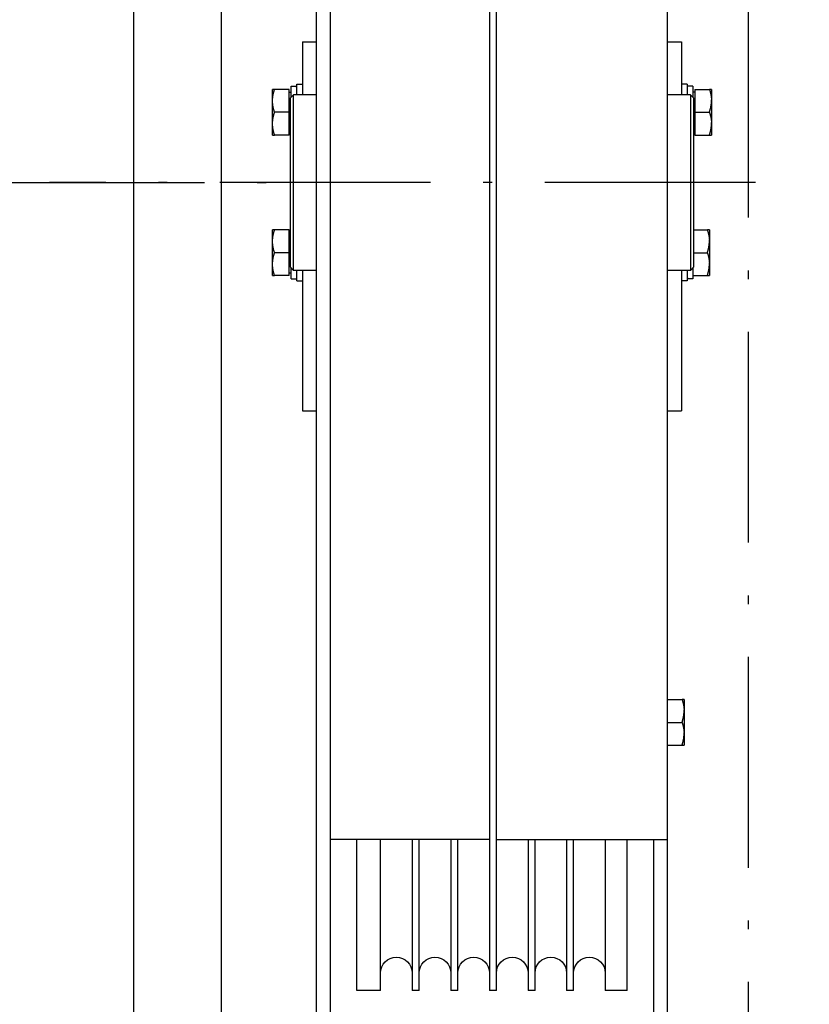
# Model space of a CAD drawing. Units: inches. Extents: x 70349 to 119255, y 9577 to 78857.
# Drawn here: x 75354 to 75579, y 38182 to 38462 of the extents above; entities that cross this region are included whole.
import ezdxf

# ---------------------------------------------------------------- set-up
doc = ezdxf.new("R2010")
doc.units = ezdxf.units.IN
doc.header["$MEASUREMENT"] = 0
doc.linetypes.add('ACAD_ISO10W100', pattern=[18.5, 12, -3, 0.5, -3])
for name, color, linetype in [('ARCATA', 4, 'Continuous'), ('ASSI', 3, 'ACAD_ISO10W100'), ('CABINA', 7, 'Continuous')]:
    doc.layers.add(name, color=color, linetype=linetype)
doc.layers.add('QUOTE', color=1, linetype='Continuous', lineweight=15)
doc.styles.add('GMV', font='verdana.TTF')
doc.dimstyles.new('GMV$0', dxfattribs={"dimtxt": 40, "dimasz": 30, "dimexe": 20, "dimexo": 30, "dimgap": 10, "dimtad": 1, "dimdec": 0, "dimdsep": 46, "dimtxsty": 'GMV', "dimcen": 0, "dimclrt": 7, "dimadec": 8, "dimazin": 2, "dimtfac": 1, "dimtdec": 0, "dimtmove": 0, "dimatfit": 3, "dimfxl": 1, "dimtvp": 1, "dimtolj": 1, "dimarcsym": 0})

# ---------------------------------------------------------------- blocks, each defined once
blk = doc.blocks.new('*D3615')
at = {"layer": 'Defpoints', "color": 0}
for p in [(75561.76, 38965.64), (76141.76, 38965.64), (75561.76, 37865.64)]:
    blk.add_point(p, dxfattribs=at)
at = {"layer": 'QUOTE', "color": 0, "lineweight": -2}
for p, q in [((75591.76, 38965.64), (76161.76, 38965.64)), ((76141.76, 37895.64), (76141.76, 38935.64)), ((75591.76, 37865.64), (76161.76, 37865.64))]:
    blk.add_line(p, q, dxfattribs=at)
at = {"layer": 'QUOTE', "color": 0}
for points in [[(76146.76, 38935.64), (76136.76, 38935.64), (76141.76, 38965.64)], [(76136.76, 37895.64), (76146.76, 37895.64), (76141.76, 37865.64)]]:
    blk.add_solid(points, dxfattribs=at)
at = {"layer": 'QUOTE', "color": 7, "insert": (76110.92, 38415.64), "char_height": 40, "attachment_point": 5, "rotation": 90, "style": 'GMV'}
blk.add_mtext('\\A1;1100', dxfattribs=at)
blk = doc.blocks.new('Arcata MRL2 1006')
at = {"layer": 'ARCATA'}
for p, q in [((0, -611), (0, 611)), ((-31, -428.24), (-31, 428.24)), ((-27, -422.04), (-27, 422.04)), ((-127, -290), (-127, 294)), ((-78.25, -230), (-78.25, 230)), ((-76.25, 230), (-76.25, -230)), ((-131, 40), (-131, 25)), ((-127, 40), (-131, 40)), ((-23, 40), (-27, 40)), ((-23, 40), (-23, 25)), ((-139.5, 26.5), (-139.5, 13.5)), ((-134.8, 26.5), (-138.92, 26.5)), ((-134.8, 26.5), (-134.8, 13.5)), ((-134.8, 25.7), (-134.2, 25.7)), ((-134.2, 27.45), (-134.2, 24.3)), ((-134.2, 27.45), (-132.6, 27.45)), ((-132.6, 28), (-132.6, 25)), ((-132.6, 28), (-131, 28)), ((-21.4, 28), (-23, 28)), ((-21.4, 25), (-21.4, 28)), ((-20.35, 27.45), (-21.4, 27.45)), ((-19.8, 24.3), (-19.8, 27.44)), ((-19.2, 25.7), (-19.8, 25.7)), ((-19.2, 13.5), (-19.2, 26.5)), ((-19.2, 26.5), (-15.08, 26.5)), ((-14.5, 13.5), (-14.5, 26.5)), ((-134.5, 24), (-133.5, 25)), ((-134.5, -24), (-134.5, 24)), ((-133.5, 25), (-133.5, -25)), ((-133.5, 25), (-127, 25)), ((-27, 25), (-20.5, 25)), ((-20.5, -25), (-20.5, 25)), ((-19.5, 24), (-20.5, 25)), ((-19.5, 24), (-19.5, -24)), ((-14.5, 23.05), (-14.5, 23.45)), ((-134.8, 20), (-138.92, 20)), ((-19.2, 20), (-15.08, 20)), ((-14.5, 16.55), (-14.5, 16.95)), ((-134.8, 14.3), (-134.5, 14.3)), ((-19.2, 14.3), (-19.5, 14.3)), ((-134.8, 13.5), (-138.92, 13.5)), ((-19.2, 13.5), (-15.08, 13.5)), ((-138.9, -13.5), (-138.9, -26.5)), ((-134.5, -13.5), (-138.32, -13.5)), ((-19.2, -26.5), (-19.2, -13.5)), ((-19.2, -13.5), (-15.08, -13.5)), ((-14.5, -26.5), (-14.5, -13.5)), ((-19.2, -14.3), (-19.5, -14.3)), ((-14.5, -16.95), (-14.5, -16.55)), ((-134.5, -20), (-138.32, -20)), ((-19.2, -20), (-15.08, -20)), ((-134.5, -24), (-133.5, -25)), ((-134.2, -24.3), (-134.2, -27.44)), ((-133.5, -25), (-127, -25)), ((-132.6, -25), (-132.6, -28)), ((-131, -25), (-131, -65)), ((-27, -25), (-20.5, -25)), ((-23, -25), (-23, -65)), ((-21.4, -28), (-21.4, -25)), ((-19.5, -24), (-20.5, -25)), ((-19.8, -27.45), (-19.8, -24.3)), ((-14.5, -23.45), (-14.5, -23.05)), ((-134.2, -26.5), (-138.32, -26.5)), ((-133.65, -27.45), (-132.6, -27.45)), ((-132.6, -28), (-131, -28)), ((-21.4, -28), (-23, -28)), ((-19.8, -27.45), (-21.4, -27.45)), ((-19.2, -25.7), (-19.8, -25.7)), ((-19.2, -26.5), (-15.08, -26.5)), ((-127, -65), (-131, -65)), ((-23, -65), (-27, -65)), ((-131.7, -147.15), (-131.7, -160.15)), ((-127, -147.15), (-131.12, -147.15)), ((-127, -153.65), (-131.12, -153.65)), ((-127, -160.15), (-131.12, -160.15)), ((-78.25, -187), (-127, -187)), ((-123, -187), (-123, -290)), ((-115.5, -230), (-115.5, -187)), ((-109.25, -187), (-109.25, -230)), ((-100.25, -230), (-100.25, -187)), ((-98.25, -187), (-98.25, -230)), ((-89.25, -230), (-89.25, -187)), ((-87.25, -187), (-87.25, -230)), ((-76.25, -187), (-31, -187)), ((-67.25, -230), (-67.25, -187)), ((-65.25, -187), (-65.25, -230)), ((-56.25, -230), (-56.25, -187)), ((-54.25, -187), (-54.25, -230)), ((-45.25, -230), (-45.25, -187)), ((-38.5, -230), (-38.5, -187)), ((-115.5, -230), (-109.25, -230)), ((-100.25, -230), (-98.25, -230)), ((-89.25, -230), (-87.25, -230)), ((-78.25, -230), (-76.25, -230)), ((-67.25, -230), (-65.25, -230)), ((-56.25, -230), (-54.25, -230)), ((-45.25, -230), (-38.5, -230))]:
    blk.add_line(p, q, dxfattribs=at)
for points in [[(-139.5, 26.5, 0), (-138.92, 26.5, 0)], [(-138.92, 26.5, 0), (-138.93, 26.46, 0), (-138.95, 26.43, 0), (-138.96, 26.39, 0), (-138.98, 26.31, 0), (-139, 26.28, 0), (-139.01, 26.24, 0), (-139.02, 26.2, 0), (-139.03, 26.16, 0), (-139.04, 26.13, 0), (-139.05, 26.09, 0), (-139.06, 26.05, 0), (-139.07, 26.02, 0), (-139.08, 25.98, 0), (-139.09, 25.95, 0), (-139.11, 25.91, 0), (-139.12, 25.87, 0), (-139.13, 25.84, 0), (-139.14, 25.8, 0), (-139.15, 25.77, 0), (-139.15, 25.73, 0), (-139.16, 25.69, 0), (-139.17, 25.66, 0), (-139.18, 25.62, 0), (-139.19, 25.59, 0), (-139.2, 25.55, 0), (-139.21, 25.52, 0), (-139.22, 25.48, 0), (-139.23, 25.45, 0), (-139.24, 25.41, 0), (-139.24, 25.38, 0), (-139.25, 25.34, 0), (-139.26, 25.31, 0), (-139.27, 25.28, 0), (-139.28, 25.24, 0), (-139.28, 25.21, 0), (-139.29, 25.17, 0), (-139.3, 25.14, 0), (-139.3, 25.1, 0), (-139.31, 25.07, 0), (-139.32, 25.04, 0), (-139.33, 25, 0), (-139.33, 24.97, 0), (-139.34, 24.93, 0), (-139.34, 24.9, 0), (-139.35, 24.87, 0), (-139.36, 24.83, 0), (-139.36, 24.8, 0), (-139.37, 24.77, 0), (-139.37, 24.73, 0), (-139.38, 24.7, 0), (-139.39, 24.67, 0), (-139.39, 24.63, 0), (-139.4, 24.6, 0), (-139.4, 24.57, 0), (-139.41, 24.53, 0), (-139.41, 24.5, 0), (-139.42, 24.47, 0), (-139.42, 24.43, 0), (-139.43, 24.4, 0), (-139.43, 24.33, 0), (-139.44, 24.3, 0), (-139.44, 24.27, 0), (-139.45, 24.24, 0), (-139.45, 24.17, 0), (-139.46, 24.14, 0), (-139.46, 24.07, 0), (-139.47, 24.04, 0), (-139.47, 23.94, 0), (-139.48, 23.91, 0), (-139.48, 23.81, 0), (-139.49, 23.78, 0), (-139.49, 23.61, 0), (-139.5, 23.58, 0)], [(-19.81, 27.44, 0), (-19.83, 27.45, 0), (-20.89, 27.45, 0), (-20.9, 27.44, 0), (-21.2, 27.44, 0), (-21.22, 27.43, 0), (-21.4, 27.43, 0)], [(-19.8, 27.44, 0), (-20.1, 27.44, 0), (-20.12, 27.43, 0), (-20.33, 27.43, 0), (-20.34, 27.42, 0), (-20.52, 27.42, 0), (-20.53, 27.41, 0), (-20.68, 27.41, 0), (-20.69, 27.4, 0), (-20.83, 27.4, 0), (-20.84, 27.39, 0), (-20.97, 27.39, 0), (-20.98, 27.38, 0), (-21.09, 27.38, 0), (-21.1, 27.37, 0), (-21.2, 27.37, 0), (-21.22, 27.36, 0), (-21.32, 27.36, 0), (-21.33, 27.35, 0), (-21.4, 27.35, 0)], [(-14.5, 23.45, 0), (-14.51, 23.48, 0), (-14.51, 23.71, 0), (-14.52, 23.74, 0), (-14.52, 23.84, 0), (-14.53, 23.87, 0), (-14.53, 23.97, 0), (-14.54, 24.01, 0), (-14.54, 24.07, 0), (-14.55, 24.1, 0), (-14.55, 24.17, 0), (-14.56, 24.2, 0), (-14.56, 24.27, 0), (-14.57, 24.3, 0), (-14.57, 24.33, 0), (-14.58, 24.37, 0), (-14.58, 24.43, 0), (-14.59, 24.47, 0), (-14.59, 24.5, 0), (-14.6, 24.53, 0), (-14.6, 24.57, 0), (-14.61, 24.6, 0), (-14.61, 24.63, 0), (-14.62, 24.67, 0), (-14.62, 24.7, 0), (-14.63, 24.73, 0), (-14.64, 24.77, 0), (-14.64, 24.8, 0), (-14.65, 24.83, 0), (-14.65, 24.87, 0), (-14.66, 24.9, 0), (-14.67, 24.93, 0), (-14.67, 24.97, 0), (-14.68, 25, 0), (-14.69, 25.04, 0), (-14.69, 25.07, 0), (-14.7, 25.1, 0), (-14.71, 25.14, 0), (-14.71, 25.17, 0), (-14.72, 25.21, 0), (-14.73, 25.24, 0), (-14.74, 25.28, 0), (-14.75, 25.31, 0), (-14.75, 25.34, 0), (-14.76, 25.38, 0), (-14.77, 25.41, 0), (-14.78, 25.45, 0), (-14.79, 25.48, 0), (-14.8, 25.52, 0), (-14.8, 25.55, 0), (-14.81, 25.59, 0), (-14.82, 25.62, 0), (-14.83, 25.66, 0), (-14.84, 25.69, 0), (-14.85, 25.73, 0), (-14.86, 25.77, 0), (-14.87, 25.8, 0), (-14.88, 25.84, 0), (-14.89, 25.87, 0), (-14.9, 25.91, 0), (-14.91, 25.95, 0), (-14.92, 25.98, 0), (-14.93, 26.02, 0), (-14.94, 26.05, 0), (-14.95, 26.09, 0), (-14.96, 26.13, 0), (-14.98, 26.16, 0), (-14.99, 26.2, 0), (-15, 26.24, 0), (-15.01, 26.28, 0), (-15.02, 26.31, 0), (-15.03, 26.35, 0), (-15.05, 26.39, 0), (-15.06, 26.43, 0), (-15.07, 26.46, 0), (-15.08, 26.5, 0)], [(-15.08, 26.5, 0), (-14.5, 26.5, 0)], [(-138.93, 20.04, 0), (-138.95, 20.08, 0), (-138.96, 20.11, 0), (-138.98, 20.19, 0), (-139, 20.23, 0), (-139.01, 20.26, 0), (-139.02, 20.3, 0), (-139.03, 20.34, 0), (-139.04, 20.38, 0), (-139.05, 20.41, 0), (-139.06, 20.45, 0), (-139.07, 20.49, 0), (-139.08, 20.52, 0), (-139.09, 20.56, 0), (-139.11, 20.59, 0), (-139.12, 20.63, 0), (-139.13, 20.67, 0), (-139.14, 20.7, 0), (-139.15, 20.74, 0), (-139.15, 20.77, 0), (-139.16, 20.81, 0), (-139.17, 20.84, 0), (-139.18, 20.88, 0), (-139.19, 20.91, 0), (-139.2, 20.95, 0), (-139.21, 20.98, 0), (-139.22, 21.02, 0), (-139.23, 21.05, 0), (-139.24, 21.09, 0), (-139.24, 21.12, 0), (-139.25, 21.16, 0), (-139.26, 21.19, 0), (-139.27, 21.23, 0), (-139.28, 21.26, 0), (-139.28, 21.3, 0), (-139.3, 21.36, 0), (-139.3, 21.4, 0), (-139.31, 21.43, 0), (-139.32, 21.47, 0), (-139.33, 21.5, 0), (-139.33, 21.53, 0), (-139.34, 21.57, 0), (-139.34, 21.6, 0), (-139.35, 21.64, 0), (-139.36, 21.67, 0), (-139.36, 21.7, 0), (-139.37, 21.74, 0), (-139.37, 21.77, 0), (-139.38, 21.8, 0), (-139.39, 21.84, 0), (-139.39, 21.87, 0), (-139.4, 21.9, 0), (-139.4, 21.94, 0), (-139.41, 21.97, 0), (-139.41, 22, 0), (-139.42, 22.04, 0), (-139.42, 22.07, 0), (-139.43, 22.1, 0), (-139.43, 22.17, 0), (-139.44, 22.2, 0), (-139.44, 22.23, 0), (-139.45, 22.27, 0), (-139.45, 22.33, 0), (-139.46, 22.37, 0), (-139.46, 22.43, 0), (-139.47, 22.46, 0), (-139.47, 22.56, 0), (-139.48, 22.6, 0), (-139.48, 22.69, 0), (-139.49, 22.73, 0), (-139.49, 22.89, 0), (-139.5, 23.25, 0), (-139.5, 23.58, 0)], [(-15.08, 20, 0), (-15.07, 20.04, 0), (-15.06, 20.08, 0), (-15.05, 20.11, 0), (-15.03, 20.15, 0), (-15.02, 20.19, 0), (-15.01, 20.23, 0), (-15, 20.26, 0), (-14.99, 20.3, 0), (-14.98, 20.34, 0), (-14.96, 20.38, 0), (-14.95, 20.41, 0), (-14.94, 20.45, 0), (-14.93, 20.49, 0), (-14.92, 20.52, 0), (-14.91, 20.56, 0), (-14.9, 20.59, 0), (-14.89, 20.63, 0), (-14.88, 20.67, 0), (-14.87, 20.7, 0), (-14.86, 20.74, 0), (-14.85, 20.77, 0), (-14.84, 20.81, 0), (-14.83, 20.84, 0), (-14.82, 20.88, 0), (-14.81, 20.91, 0), (-14.8, 20.95, 0), (-14.8, 20.98, 0), (-14.79, 21.02, 0), (-14.78, 21.05, 0), (-14.77, 21.09, 0), (-14.76, 21.12, 0), (-14.75, 21.16, 0), (-14.75, 21.19, 0), (-14.74, 21.23, 0), (-14.73, 21.26, 0), (-14.72, 21.3, 0), (-14.71, 21.33, 0), (-14.71, 21.36, 0), (-14.7, 21.4, 0), (-14.69, 21.43, 0), (-14.69, 21.47, 0), (-14.68, 21.5, 0), (-14.67, 21.53, 0), (-14.67, 21.57, 0), (-14.66, 21.6, 0), (-14.65, 21.64, 0), (-14.65, 21.67, 0), (-14.64, 21.7, 0), (-14.64, 21.74, 0), (-14.63, 21.77, 0), (-14.62, 21.8, 0), (-14.62, 21.84, 0), (-14.61, 21.87, 0), (-14.61, 21.9, 0), (-14.6, 21.94, 0), (-14.6, 21.97, 0), (-14.59, 22, 0), (-14.59, 22.04, 0), (-14.58, 22.07, 0), (-14.58, 22.14, 0), (-14.57, 22.17, 0), (-14.57, 22.2, 0), (-14.56, 22.23, 0), (-14.56, 22.3, 0), (-14.55, 22.33, 0), (-14.55, 22.4, 0), (-14.54, 22.43, 0), (-14.54, 22.5, 0), (-14.53, 22.53, 0), (-14.53, 22.63, 0), (-14.52, 22.66, 0), (-14.52, 22.76, 0), (-14.51, 22.79, 0), (-14.51, 23.02, 0), (-14.5, 23.05, 0)], [(-138.92, 20, 0), (-138.93, 19.96, 0), (-138.95, 19.93, 0), (-138.96, 19.89, 0), (-138.98, 19.81, 0), (-139, 19.78, 0), (-139.01, 19.74, 0), (-139.02, 19.7, 0), (-139.03, 19.66, 0), (-139.04, 19.63, 0), (-139.05, 19.59, 0), (-139.06, 19.55, 0), (-139.07, 19.52, 0), (-139.08, 19.48, 0), (-139.09, 19.45, 0), (-139.11, 19.41, 0), (-139.12, 19.37, 0), (-139.13, 19.34, 0), (-139.14, 19.3, 0), (-139.15, 19.27, 0), (-139.15, 19.23, 0), (-139.16, 19.19, 0), (-139.17, 19.16, 0), (-139.18, 19.12, 0), (-139.19, 19.09, 0), (-139.2, 19.05, 0), (-139.21, 19.02, 0), (-139.22, 18.98, 0), (-139.23, 18.95, 0), (-139.24, 18.91, 0), (-139.24, 18.88, 0), (-139.25, 18.84, 0), (-139.26, 18.81, 0), (-139.27, 18.78, 0), (-139.28, 18.74, 0), (-139.28, 18.71, 0), (-139.29, 18.67, 0), (-139.3, 18.64, 0), (-139.3, 18.6, 0), (-139.31, 18.57, 0), (-139.32, 18.54, 0), (-139.33, 18.5, 0), (-139.33, 18.47, 0), (-139.34, 18.43, 0), (-139.34, 18.4, 0), (-139.35, 18.37, 0), (-139.36, 18.33, 0), (-139.36, 18.3, 0), (-139.37, 18.27, 0), (-139.37, 18.23, 0), (-139.38, 18.2, 0), (-139.39, 18.17, 0), (-139.39, 18.13, 0), (-139.4, 18.1, 0), (-139.4, 18.07, 0), (-139.41, 18.03, 0), (-139.41, 18, 0), (-139.42, 17.97, 0), (-139.42, 17.93, 0), (-139.43, 17.9, 0), (-139.43, 17.83, 0), (-139.44, 17.8, 0), (-139.44, 17.77, 0), (-139.45, 17.74, 0), (-139.45, 17.67, 0), (-139.46, 17.64, 0), (-139.46, 17.57, 0), (-139.47, 17.54, 0), (-139.47, 17.44, 0), (-139.48, 17.41, 0), (-139.48, 17.31, 0), (-139.49, 17.28, 0), (-139.49, 17.11, 0), (-139.5, 17.08, 0)], [(-14.5, 16.95, 0), (-14.51, 16.98, 0), (-14.51, 17.21, 0), (-14.52, 17.24, 0), (-14.52, 17.34, 0), (-14.53, 17.37, 0), (-14.53, 17.47, 0), (-14.54, 17.51, 0), (-14.54, 17.57, 0), (-14.55, 17.6, 0), (-14.55, 17.67, 0), (-14.56, 17.7, 0), (-14.56, 17.77, 0), (-14.57, 17.8, 0), (-14.57, 17.83, 0), (-14.58, 17.87, 0), (-14.58, 17.93, 0), (-14.59, 17.97, 0), (-14.59, 18, 0), (-14.6, 18.03, 0), (-14.6, 18.07, 0), (-14.61, 18.1, 0), (-14.61, 18.13, 0), (-14.62, 18.17, 0), (-14.62, 18.2, 0), (-14.63, 18.23, 0), (-14.64, 18.27, 0), (-14.64, 18.3, 0), (-14.65, 18.33, 0), (-14.65, 18.37, 0), (-14.66, 18.4, 0), (-14.67, 18.43, 0), (-14.67, 18.47, 0), (-14.68, 18.5, 0), (-14.69, 18.54, 0), (-14.69, 18.57, 0), (-14.7, 18.6, 0), (-14.71, 18.64, 0), (-14.71, 18.67, 0), (-14.72, 18.71, 0), (-14.73, 18.74, 0), (-14.74, 18.78, 0), (-14.75, 18.81, 0), (-14.75, 18.84, 0), (-14.76, 18.88, 0), (-14.77, 18.91, 0), (-14.78, 18.95, 0), (-14.79, 18.98, 0), (-14.8, 19.02, 0), (-14.8, 19.05, 0), (-14.81, 19.09, 0), (-14.82, 19.12, 0), (-14.83, 19.16, 0), (-14.84, 19.19, 0), (-14.85, 19.23, 0), (-14.86, 19.27, 0), (-14.87, 19.3, 0), (-14.88, 19.34, 0), (-14.89, 19.37, 0), (-14.9, 19.41, 0), (-14.91, 19.45, 0), (-14.92, 19.48, 0), (-14.93, 19.52, 0), (-14.94, 19.55, 0), (-14.95, 19.59, 0), (-14.96, 19.63, 0), (-14.98, 19.66, 0), (-14.99, 19.7, 0), (-15, 19.74, 0), (-15.01, 19.78, 0), (-15.02, 19.81, 0), (-15.03, 19.85, 0), (-15.05, 19.89, 0), (-15.06, 19.93, 0), (-15.07, 19.96, 0), (-15.08, 20, 0)], [(-138.93, 13.54, 0), (-138.95, 13.58, 0), (-138.96, 13.61, 0), (-138.98, 13.69, 0), (-139, 13.73, 0), (-139.01, 13.76, 0), (-139.02, 13.8, 0), (-139.03, 13.84, 0), (-139.04, 13.88, 0), (-139.05, 13.91, 0), (-139.06, 13.95, 0), (-139.07, 13.99, 0), (-139.08, 14.02, 0), (-139.09, 14.06, 0), (-139.11, 14.09, 0), (-139.12, 14.13, 0), (-139.13, 14.17, 0), (-139.14, 14.2, 0), (-139.15, 14.24, 0), (-139.15, 14.27, 0), (-139.16, 14.31, 0), (-139.17, 14.34, 0), (-139.18, 14.38, 0), (-139.19, 14.41, 0), (-139.2, 14.45, 0), (-139.21, 14.48, 0), (-139.22, 14.52, 0), (-139.23, 14.55, 0), (-139.24, 14.59, 0), (-139.24, 14.62, 0), (-139.25, 14.66, 0), (-139.26, 14.69, 0), (-139.27, 14.73, 0), (-139.28, 14.76, 0), (-139.28, 14.8, 0), (-139.3, 14.86, 0), (-139.3, 14.9, 0), (-139.31, 14.93, 0), (-139.32, 14.97, 0), (-139.33, 15, 0), (-139.33, 15.03, 0), (-139.34, 15.07, 0), (-139.34, 15.1, 0), (-139.35, 15.14, 0), (-139.36, 15.17, 0), (-139.36, 15.2, 0), (-139.37, 15.24, 0), (-139.37, 15.27, 0), (-139.38, 15.3, 0), (-139.39, 15.34, 0), (-139.39, 15.37, 0), (-139.4, 15.4, 0), (-139.4, 15.44, 0), (-139.41, 15.47, 0), (-139.41, 15.5, 0), (-139.42, 15.54, 0), (-139.42, 15.57, 0), (-139.43, 15.6, 0), (-139.43, 15.67, 0), (-139.44, 15.7, 0), (-139.44, 15.73, 0), (-139.45, 15.77, 0), (-139.45, 15.83, 0), (-139.46, 15.87, 0), (-139.46, 15.93, 0), (-139.47, 15.96, 0), (-139.47, 16.06, 0), (-139.48, 16.1, 0), (-139.48, 16.19, 0), (-139.49, 16.23, 0), (-139.49, 16.39, 0), (-139.5, 16.75, 0), (-139.5, 17.08, 0)], [(-15.08, 13.5, 0), (-15.07, 13.54, 0), (-15.06, 13.58, 0), (-15.05, 13.61, 0), (-15.03, 13.65, 0), (-15.02, 13.69, 0), (-15.01, 13.73, 0), (-15, 13.76, 0), (-14.99, 13.8, 0), (-14.98, 13.84, 0), (-14.96, 13.88, 0), (-14.95, 13.91, 0), (-14.94, 13.95, 0), (-14.93, 13.99, 0), (-14.92, 14.02, 0), (-14.91, 14.06, 0), (-14.9, 14.09, 0), (-14.89, 14.13, 0), (-14.88, 14.17, 0), (-14.87, 14.2, 0), (-14.86, 14.24, 0), (-14.85, 14.27, 0), (-14.84, 14.31, 0), (-14.83, 14.34, 0), (-14.82, 14.38, 0), (-14.81, 14.41, 0), (-14.8, 14.45, 0), (-14.8, 14.48, 0), (-14.79, 14.52, 0), (-14.78, 14.55, 0), (-14.77, 14.59, 0), (-14.76, 14.62, 0), (-14.75, 14.66, 0), (-14.75, 14.69, 0), (-14.74, 14.73, 0), (-14.73, 14.76, 0), (-14.72, 14.8, 0), (-14.71, 14.83, 0), (-14.71, 14.86, 0), (-14.7, 14.9, 0), (-14.69, 14.93, 0), (-14.69, 14.97, 0), (-14.68, 15, 0), (-14.67, 15.03, 0), (-14.67, 15.07, 0), (-14.66, 15.1, 0), (-14.65, 15.14, 0), (-14.65, 15.17, 0), (-14.64, 15.2, 0), (-14.64, 15.24, 0), (-14.63, 15.27, 0), (-14.62, 15.3, 0), (-14.62, 15.34, 0), (-14.61, 15.37, 0), (-14.61, 15.4, 0), (-14.6, 15.44, 0), (-14.6, 15.47, 0), (-14.59, 15.5, 0), (-14.59, 15.54, 0), (-14.58, 15.57, 0), (-14.58, 15.64, 0), (-14.57, 15.67, 0), (-14.57, 15.7, 0), (-14.56, 15.73, 0), (-14.56, 15.8, 0), (-14.55, 15.83, 0), (-14.55, 15.9, 0), (-14.54, 15.93, 0), (-14.54, 16, 0), (-14.53, 16.03, 0), (-14.53, 16.13, 0), (-14.52, 16.16, 0), (-14.52, 16.26, 0), (-14.51, 16.29, 0), (-14.51, 16.52, 0), (-14.5, 16.55, 0)], [(-138.92, 13.5, 0), (-139.5, 13.5, 0)], [(-14.5, 13.5, 0), (-15.08, 13.5, 0)], [(-138.9, -13.5, 0), (-138.32, -13.5, 0)], [(-138.32, -13.5, 0), (-138.33, -13.54, 0), (-138.35, -13.57, 0), (-138.36, -13.61, 0), (-138.38, -13.69, 0), (-138.4, -13.72, 0), (-138.41, -13.76, 0), (-138.42, -13.8, 0), (-138.43, -13.84, 0), (-138.44, -13.87, 0), (-138.45, -13.91, 0), (-138.46, -13.95, 0), (-138.47, -13.98, 0), (-138.48, -14.02, 0), (-138.49, -14.05, 0), (-138.51, -14.09, 0), (-138.52, -14.13, 0), (-138.53, -14.16, 0), (-138.54, -14.2, 0), (-138.55, -14.23, 0), (-138.55, -14.27, 0), (-138.56, -14.31, 0), (-138.57, -14.34, 0), (-138.58, -14.38, 0), (-138.59, -14.41, 0), (-138.6, -14.45, 0), (-138.61, -14.48, 0), (-138.62, -14.52, 0), (-138.63, -14.55, 0), (-138.64, -14.59, 0), (-138.64, -14.62, 0), (-138.65, -14.66, 0), (-138.66, -14.69, 0), (-138.67, -14.72, 0), (-138.67, -14.76, 0), (-138.68, -14.79, 0), (-138.69, -14.83, 0), (-138.7, -14.86, 0), (-138.7, -14.9, 0), (-138.71, -14.93, 0), (-138.72, -14.96, 0), (-138.73, -15, 0), (-138.73, -15.03, 0), (-138.74, -15.07, 0), (-138.74, -15.1, 0), (-138.75, -15.13, 0), (-138.76, -15.17, 0), (-138.76, -15.2, 0), (-138.77, -15.23, 0), (-138.77, -15.27, 0), (-138.79, -15.33, 0), (-138.79, -15.37, 0), (-138.8, -15.4, 0), (-138.8, -15.43, 0), (-138.81, -15.47, 0), (-138.81, -15.5, 0), (-138.82, -15.53, 0), (-138.82, -15.57, 0), (-138.83, -15.6, 0), (-138.83, -15.67, 0), (-138.84, -15.7, 0), (-138.84, -15.73, 0), (-138.85, -15.76, 0), (-138.85, -15.83, 0), (-138.86, -15.86, 0), (-138.86, -15.93, 0), (-138.87, -15.96, 0), (-138.87, -16.06, 0), (-138.88, -16.09, 0), (-138.88, -16.19, 0), (-138.89, -16.22, 0), (-138.89, -16.39, 0), (-138.9, -16.42, 0)], [(-14.5, -16.55, 0), (-14.51, -16.52, 0), (-14.51, -16.29, 0), (-14.52, -16.26, 0), (-14.52, -16.16, 0), (-14.53, -16.13, 0), (-14.53, -16.03, 0), (-14.54, -15.99, 0), (-14.54, -15.93, 0), (-14.55, -15.9, 0), (-14.55, -15.83, 0), (-14.56, -15.8, 0), (-14.56, -15.73, 0), (-14.57, -15.7, 0), (-14.57, -15.67, 0), (-14.58, -15.63, 0), (-14.58, -15.57, 0), (-14.59, -15.53, 0), (-14.59, -15.5, 0), (-14.6, -15.47, 0), (-14.6, -15.43, 0), (-14.61, -15.4, 0), (-14.61, -15.37, 0), (-14.62, -15.33, 0), (-14.62, -15.3, 0), (-14.63, -15.27, 0), (-14.64, -15.23, 0), (-14.64, -15.2, 0), (-14.65, -15.17, 0), (-14.65, -15.13, 0), (-14.66, -15.1, 0), (-14.67, -15.07, 0), (-14.67, -15.03, 0), (-14.68, -15, 0), (-14.69, -14.96, 0), (-14.69, -14.93, 0), (-14.7, -14.9, 0), (-14.71, -14.86, 0), (-14.71, -14.83, 0), (-14.72, -14.79, 0), (-14.73, -14.76, 0), (-14.74, -14.72, 0), (-14.75, -14.69, 0), (-14.75, -14.66, 0), (-14.76, -14.62, 0), (-14.77, -14.59, 0), (-14.78, -14.55, 0), (-14.79, -14.52, 0), (-14.8, -14.48, 0), (-14.8, -14.45, 0), (-14.81, -14.41, 0), (-14.82, -14.38, 0), (-14.83, -14.34, 0), (-14.84, -14.31, 0), (-14.85, -14.27, 0), (-14.86, -14.23, 0), (-14.87, -14.2, 0), (-14.88, -14.16, 0), (-14.89, -14.13, 0), (-14.9, -14.09, 0), (-14.91, -14.05, 0), (-14.92, -14.02, 0), (-14.93, -13.98, 0), (-14.94, -13.95, 0), (-14.95, -13.91, 0), (-14.96, -13.87, 0), (-14.98, -13.84, 0), (-14.99, -13.8, 0), (-15, -13.76, 0), (-15.01, -13.72, 0), (-15.02, -13.69, 0), (-15.03, -13.65, 0), (-15.05, -13.61, 0), (-15.06, -13.57, 0), (-15.07, -13.54, 0), (-15.08, -13.5, 0)], [(-15.08, -13.5, 0), (-14.5, -13.5, 0)], [(-138.33, -19.96, 0), (-138.35, -19.92, 0), (-138.36, -19.89, 0), (-138.38, -19.81, 0), (-138.4, -19.77, 0), (-138.41, -19.74, 0), (-138.42, -19.7, 0), (-138.43, -19.66, 0), (-138.44, -19.62, 0), (-138.45, -19.59, 0), (-138.46, -19.55, 0), (-138.47, -19.51, 0), (-138.48, -19.48, 0), (-138.49, -19.44, 0), (-138.51, -19.41, 0), (-138.52, -19.37, 0), (-138.53, -19.33, 0), (-138.54, -19.3, 0), (-138.55, -19.26, 0), (-138.55, -19.23, 0), (-138.56, -19.19, 0), (-138.57, -19.16, 0), (-138.58, -19.12, 0), (-138.59, -19.09, 0), (-138.6, -19.05, 0), (-138.61, -19.02, 0), (-138.62, -18.98, 0), (-138.63, -18.95, 0), (-138.64, -18.91, 0), (-138.64, -18.88, 0), (-138.65, -18.84, 0), (-138.66, -18.81, 0), (-138.67, -18.77, 0), (-138.67, -18.74, 0), (-138.68, -18.7, 0), (-138.69, -18.67, 0), (-138.7, -18.64, 0), (-138.7, -18.6, 0), (-138.71, -18.57, 0), (-138.72, -18.53, 0), (-138.73, -18.5, 0), (-138.73, -18.47, 0), (-138.74, -18.43, 0), (-138.74, -18.4, 0), (-138.75, -18.36, 0), (-138.76, -18.33, 0), (-138.76, -18.3, 0), (-138.77, -18.26, 0), (-138.77, -18.23, 0), (-138.78, -18.2, 0), (-138.79, -18.16, 0), (-138.79, -18.13, 0), (-138.8, -18.1, 0), (-138.8, -18.06, 0), (-138.81, -18.03, 0), (-138.81, -18, 0), (-138.82, -17.96, 0), (-138.82, -17.93, 0), (-138.83, -17.9, 0), (-138.83, -17.83, 0), (-138.84, -17.8, 0), (-138.84, -17.77, 0), (-138.85, -17.73, 0), (-138.85, -17.67, 0), (-138.86, -17.63, 0), (-138.86, -17.57, 0), (-138.87, -17.54, 0), (-138.87, -17.44, 0), (-138.88, -17.4, 0), (-138.88, -17.31, 0), (-138.89, -17.27, 0), (-138.89, -17.11, 0), (-138.9, -16.75, 0), (-138.9, -16.42, 0)], [(-15.08, -20, 0), (-15.07, -19.96, 0), (-15.06, -19.92, 0), (-15.05, -19.89, 0), (-15.03, -19.85, 0), (-15.02, -19.81, 0), (-15.01, -19.77, 0), (-15, -19.74, 0), (-14.99, -19.7, 0), (-14.98, -19.66, 0), (-14.96, -19.62, 0), (-14.95, -19.59, 0), (-14.94, -19.55, 0), (-14.93, -19.51, 0), (-14.92, -19.48, 0), (-14.91, -19.44, 0), (-14.9, -19.41, 0), (-14.89, -19.37, 0), (-14.88, -19.33, 0), (-14.87, -19.3, 0), (-14.86, -19.26, 0), (-14.85, -19.23, 0), (-14.84, -19.19, 0), (-14.83, -19.16, 0), (-14.82, -19.12, 0), (-14.81, -19.09, 0), (-14.8, -19.05, 0), (-14.8, -19.02, 0), (-14.79, -18.98, 0), (-14.78, -18.95, 0), (-14.77, -18.91, 0), (-14.76, -18.88, 0), (-14.75, -18.84, 0), (-14.75, -18.81, 0), (-14.74, -18.77, 0), (-14.73, -18.74, 0), (-14.72, -18.7, 0), (-14.71, -18.67, 0), (-14.71, -18.64, 0), (-14.7, -18.6, 0), (-14.69, -18.57, 0), (-14.69, -18.53, 0), (-14.68, -18.5, 0), (-14.67, -18.47, 0), (-14.67, -18.43, 0), (-14.66, -18.4, 0), (-14.65, -18.36, 0), (-14.65, -18.33, 0), (-14.64, -18.3, 0), (-14.64, -18.26, 0), (-14.63, -18.23, 0), (-14.62, -18.2, 0), (-14.62, -18.16, 0), (-14.61, -18.13, 0), (-14.61, -18.1, 0), (-14.6, -18.06, 0), (-14.6, -18.03, 0), (-14.59, -18, 0), (-14.59, -17.96, 0), (-14.58, -17.93, 0), (-14.58, -17.86, 0), (-14.57, -17.83, 0), (-14.57, -17.8, 0), (-14.56, -17.77, 0), (-14.56, -17.7, 0), (-14.55, -17.67, 0), (-14.55, -17.6, 0), (-14.54, -17.57, 0), (-14.54, -17.5, 0), (-14.53, -17.47, 0), (-14.53, -17.37, 0), (-14.52, -17.34, 0), (-14.52, -17.24, 0), (-14.51, -17.21, 0), (-14.51, -16.98, 0), (-14.5, -16.95, 0)], [(-138.32, -20, 0), (-138.33, -20.04, 0), (-138.35, -20.07, 0), (-138.36, -20.11, 0), (-138.38, -20.19, 0), (-138.4, -20.22, 0), (-138.41, -20.26, 0), (-138.42, -20.3, 0), (-138.43, -20.34, 0), (-138.44, -20.37, 0), (-138.45, -20.41, 0), (-138.46, -20.45, 0), (-138.47, -20.48, 0), (-138.48, -20.52, 0), (-138.49, -20.55, 0), (-138.51, -20.59, 0), (-138.52, -20.63, 0), (-138.53, -20.66, 0), (-138.54, -20.7, 0), (-138.55, -20.73, 0), (-138.55, -20.77, 0), (-138.56, -20.81, 0), (-138.57, -20.84, 0), (-138.58, -20.88, 0), (-138.59, -20.91, 0), (-138.6, -20.95, 0), (-138.61, -20.98, 0), (-138.62, -21.02, 0), (-138.63, -21.05, 0), (-138.64, -21.09, 0), (-138.64, -21.12, 0), (-138.65, -21.16, 0), (-138.66, -21.19, 0), (-138.67, -21.22, 0), (-138.67, -21.26, 0), (-138.68, -21.29, 0), (-138.69, -21.33, 0), (-138.7, -21.36, 0), (-138.7, -21.4, 0), (-138.71, -21.43, 0), (-138.72, -21.46, 0), (-138.73, -21.5, 0), (-138.73, -21.53, 0), (-138.74, -21.57, 0), (-138.74, -21.6, 0), (-138.75, -21.63, 0), (-138.76, -21.67, 0), (-138.76, -21.7, 0), (-138.77, -21.73, 0), (-138.77, -21.77, 0), (-138.79, -21.83, 0), (-138.79, -21.87, 0), (-138.8, -21.9, 0), (-138.8, -21.93, 0), (-138.81, -21.97, 0), (-138.81, -22, 0), (-138.82, -22.03, 0), (-138.82, -22.07, 0), (-138.83, -22.1, 0), (-138.83, -22.17, 0), (-138.84, -22.2, 0), (-138.84, -22.23, 0), (-138.85, -22.26, 0), (-138.85, -22.33, 0), (-138.86, -22.36, 0), (-138.86, -22.43, 0), (-138.87, -22.46, 0), (-138.87, -22.56, 0), (-138.88, -22.59, 0), (-138.88, -22.69, 0), (-138.89, -22.72, 0), (-138.89, -22.89, 0), (-138.9, -22.92, 0)], [(-14.5, -23.05, 0), (-14.51, -23.02, 0), (-14.51, -22.79, 0), (-14.52, -22.76, 0), (-14.52, -22.66, 0), (-14.53, -22.63, 0), (-14.53, -22.53, 0), (-14.54, -22.49, 0), (-14.54, -22.43, 0), (-14.55, -22.4, 0), (-14.55, -22.33, 0), (-14.56, -22.3, 0), (-14.56, -22.23, 0), (-14.57, -22.2, 0), (-14.57, -22.17, 0), (-14.58, -22.13, 0), (-14.58, -22.07, 0), (-14.59, -22.03, 0), (-14.59, -22, 0), (-14.6, -21.97, 0), (-14.6, -21.93, 0), (-14.61, -21.9, 0), (-14.61, -21.87, 0), (-14.62, -21.83, 0), (-14.62, -21.8, 0), (-14.63, -21.77, 0), (-14.64, -21.73, 0), (-14.64, -21.7, 0), (-14.65, -21.67, 0), (-14.65, -21.63, 0), (-14.66, -21.6, 0), (-14.67, -21.57, 0), (-14.67, -21.53, 0), (-14.68, -21.5, 0), (-14.69, -21.46, 0), (-14.69, -21.43, 0), (-14.7, -21.4, 0), (-14.71, -21.36, 0), (-14.71, -21.33, 0), (-14.72, -21.29, 0), (-14.73, -21.26, 0), (-14.74, -21.22, 0), (-14.75, -21.19, 0), (-14.75, -21.16, 0), (-14.76, -21.12, 0), (-14.77, -21.09, 0), (-14.78, -21.05, 0), (-14.79, -21.02, 0), (-14.8, -20.98, 0), (-14.8, -20.95, 0), (-14.81, -20.91, 0), (-14.82, -20.88, 0), (-14.83, -20.84, 0), (-14.84, -20.81, 0), (-14.85, -20.77, 0), (-14.86, -20.73, 0), (-14.87, -20.7, 0), (-14.88, -20.66, 0), (-14.89, -20.63, 0), (-14.9, -20.59, 0), (-14.91, -20.55, 0), (-14.92, -20.52, 0), (-14.93, -20.48, 0), (-14.94, -20.45, 0), (-14.95, -20.41, 0), (-14.96, -20.37, 0), (-14.98, -20.34, 0), (-14.99, -20.3, 0), (-15, -20.26, 0), (-15.01, -20.22, 0), (-15.02, -20.19, 0), (-15.03, -20.15, 0), (-15.05, -20.11, 0), (-15.06, -20.07, 0), (-15.07, -20.04, 0), (-15.08, -20, 0)], [(-138.33, -26.46, 0), (-138.35, -26.42, 0), (-138.36, -26.39, 0), (-138.38, -26.31, 0), (-138.4, -26.27, 0), (-138.41, -26.24, 0), (-138.42, -26.2, 0), (-138.43, -26.16, 0), (-138.44, -26.12, 0), (-138.45, -26.09, 0), (-138.46, -26.05, 0), (-138.47, -26.01, 0), (-138.48, -25.98, 0), (-138.49, -25.94, 0), (-138.51, -25.91, 0), (-138.52, -25.87, 0), (-138.53, -25.83, 0), (-138.54, -25.8, 0), (-138.55, -25.76, 0), (-138.55, -25.73, 0), (-138.56, -25.69, 0), (-138.57, -25.66, 0), (-138.58, -25.62, 0), (-138.59, -25.59, 0), (-138.6, -25.55, 0), (-138.61, -25.52, 0), (-138.62, -25.48, 0), (-138.63, -25.45, 0), (-138.64, -25.41, 0), (-138.64, -25.38, 0), (-138.65, -25.34, 0), (-138.66, -25.31, 0), (-138.67, -25.27, 0), (-138.67, -25.24, 0), (-138.68, -25.2, 0), (-138.69, -25.17, 0), (-138.7, -25.14, 0), (-138.7, -25.1, 0), (-138.71, -25.07, 0), (-138.72, -25.03, 0), (-138.73, -25, 0), (-138.73, -24.97, 0), (-138.74, -24.93, 0), (-138.74, -24.9, 0), (-138.75, -24.86, 0), (-138.76, -24.83, 0), (-138.76, -24.8, 0), (-138.77, -24.76, 0), (-138.77, -24.73, 0), (-138.78, -24.7, 0), (-138.79, -24.66, 0), (-138.79, -24.63, 0), (-138.8, -24.6, 0), (-138.8, -24.56, 0), (-138.81, -24.53, 0), (-138.81, -24.5, 0), (-138.82, -24.46, 0), (-138.82, -24.43, 0), (-138.83, -24.4, 0), (-138.83, -24.33, 0), (-138.84, -24.3, 0), (-138.84, -24.27, 0), (-138.85, -24.23, 0), (-138.85, -24.17, 0), (-138.86, -24.13, 0), (-138.86, -24.07, 0), (-138.87, -24.04, 0), (-138.87, -23.94, 0), (-138.88, -23.9, 0), (-138.88, -23.81, 0), (-138.89, -23.77, 0), (-138.89, -23.61, 0), (-138.9, -23.25, 0), (-138.9, -22.92, 0)], [(-15.08, -26.5, 0), (-15.07, -26.46, 0), (-15.06, -26.42, 0), (-15.05, -26.39, 0), (-15.03, -26.35, 0), (-15.02, -26.31, 0), (-15.01, -26.27, 0), (-15, -26.24, 0), (-14.99, -26.2, 0), (-14.98, -26.16, 0), (-14.96, -26.12, 0), (-14.95, -26.09, 0), (-14.94, -26.05, 0), (-14.93, -26.01, 0), (-14.92, -25.98, 0), (-14.91, -25.94, 0), (-14.9, -25.91, 0), (-14.89, -25.87, 0), (-14.88, -25.83, 0), (-14.87, -25.8, 0), (-14.86, -25.76, 0), (-14.85, -25.73, 0), (-14.84, -25.69, 0), (-14.83, -25.66, 0), (-14.82, -25.62, 0), (-14.81, -25.59, 0), (-14.8, -25.55, 0), (-14.8, -25.52, 0), (-14.79, -25.48, 0), (-14.78, -25.45, 0), (-14.77, -25.41, 0), (-14.76, -25.38, 0), (-14.75, -25.34, 0), (-14.75, -25.31, 0), (-14.74, -25.27, 0), (-14.73, -25.24, 0), (-14.72, -25.2, 0), (-14.71, -25.17, 0), (-14.71, -25.14, 0), (-14.7, -25.1, 0), (-14.69, -25.07, 0), (-14.69, -25.03, 0), (-14.68, -25, 0), (-14.67, -24.97, 0), (-14.67, -24.93, 0), (-14.66, -24.9, 0), (-14.65, -24.86, 0), (-14.65, -24.83, 0), (-14.64, -24.8, 0), (-14.64, -24.76, 0), (-14.63, -24.73, 0), (-14.62, -24.7, 0), (-14.62, -24.66, 0), (-14.61, -24.63, 0), (-14.61, -24.6, 0), (-14.6, -24.56, 0), (-14.6, -24.53, 0), (-14.59, -24.5, 0), (-14.59, -24.46, 0), (-14.58, -24.43, 0), (-14.58, -24.36, 0), (-14.57, -24.33, 0), (-14.57, -24.3, 0), (-14.56, -24.27, 0), (-14.56, -24.2, 0), (-14.55, -24.17, 0), (-14.55, -24.1, 0), (-14.54, -24.07, 0), (-14.54, -24, 0), (-14.53, -23.97, 0), (-14.53, -23.87, 0), (-14.52, -23.84, 0), (-14.52, -23.74, 0), (-14.51, -23.71, 0), (-14.51, -23.48, 0), (-14.5, -23.45, 0)], [(-138.32, -26.5, 0), (-138.9, -26.5, 0)], [(-134.2, -27.44, 0), (-133.99, -27.44, 0), (-133.98, -27.43, 0), (-133.74, -27.43, 0), (-133.73, -27.42, 0), (-133.54, -27.42, 0), (-133.52, -27.41, 0), (-133.37, -27.41, 0), (-133.36, -27.4, 0), (-133.21, -27.4, 0), (-133.2, -27.39, 0), (-133.08, -27.39, 0), (-133.06, -27.38, 0), (-132.95, -27.38, 0), (-132.94, -27.37, 0), (-132.84, -27.37, 0), (-132.83, -27.36, 0), (-132.73, -27.36, 0), (-132.71, -27.35, 0), (-132.61, -27.35, 0), (-132.6, -27.34, 0)], [(-134.05, -27.44, 0), (-134.04, -27.45, 0), (-133.25, -27.45, 0), (-133.24, -27.44, 0), (-132.88, -27.44, 0), (-132.86, -27.43, 0), (-132.63, -27.43, 0), (-132.61, -27.42, 0), (-132.6, -27.42, 0)], [(-14.5, -26.5, 0), (-15.08, -26.5, 0)], [(-131.7, -147.15, 0), (-131.12, -147.15, 0)], [(-131.12, -147.15, 0), (-131.13, -147.18, 0), (-131.15, -147.22, 0), (-131.16, -147.26, 0), (-131.17, -147.3, 0), (-131.18, -147.33, 0), (-131.2, -147.37, 0), (-131.21, -147.41, 0), (-131.22, -147.45, 0), (-131.23, -147.48, 0), (-131.24, -147.52, 0), (-131.25, -147.56, 0), (-131.26, -147.59, 0), (-131.27, -147.63, 0), (-131.28, -147.67, 0), (-131.29, -147.7, 0), (-131.31, -147.74, 0), (-131.32, -147.77, 0), (-131.33, -147.81, 0), (-131.34, -147.85, 0), (-131.35, -147.88, 0), (-131.35, -147.92, 0), (-131.36, -147.95, 0), (-131.37, -147.99, 0), (-131.38, -148.02, 0), (-131.39, -148.06, 0), (-131.4, -148.09, 0), (-131.41, -148.13, 0), (-131.42, -148.16, 0), (-131.43, -148.2, 0), (-131.44, -148.23, 0), (-131.44, -148.27, 0), (-131.45, -148.3, 0), (-131.46, -148.34, 0), (-131.47, -148.37, 0), (-131.47, -148.41, 0), (-131.49, -148.47, 0), (-131.5, -148.51, 0), (-131.5, -148.54, 0), (-131.51, -148.58, 0), (-131.52, -148.61, 0), (-131.53, -148.64, 0), (-131.53, -148.68, 0), (-131.54, -148.71, 0), (-131.54, -148.75, 0), (-131.55, -148.78, 0), (-131.56, -148.81, 0), (-131.56, -148.85, 0), (-131.57, -148.88, 0), (-131.57, -148.91, 0), (-131.58, -148.95, 0), (-131.59, -148.98, 0), (-131.59, -149.01, 0), (-131.6, -149.05, 0), (-131.6, -149.08, 0), (-131.61, -149.11, 0), (-131.61, -149.15, 0), (-131.62, -149.18, 0), (-131.62, -149.21, 0), (-131.63, -149.25, 0), (-131.63, -149.31, 0), (-131.64, -149.34, 0), (-131.64, -149.38, 0), (-131.65, -149.41, 0), (-131.65, -149.48, 0), (-131.66, -149.51, 0), (-131.66, -149.58, 0), (-131.67, -149.61, 0), (-131.67, -149.71, 0), (-131.68, -149.74, 0), (-131.68, -149.84, 0), (-131.69, -149.87, 0), (-131.69, -150.03, 0), (-131.7, -150.07, 0)], [(-131.13, -153.61, 0), (-131.15, -153.57, 0), (-131.16, -153.53, 0), (-131.17, -153.49, 0), (-131.18, -153.46, 0), (-131.2, -153.42, 0), (-131.21, -153.38, 0), (-131.22, -153.35, 0), (-131.23, -153.31, 0), (-131.24, -153.27, 0), (-131.25, -153.23, 0), (-131.26, -153.2, 0), (-131.27, -153.16, 0), (-131.28, -153.13, 0), (-131.29, -153.09, 0), (-131.31, -153.05, 0), (-131.32, -153.02, 0), (-131.33, -152.98, 0), (-131.34, -152.95, 0), (-131.35, -152.91, 0), (-131.35, -152.87, 0), (-131.36, -152.84, 0), (-131.37, -152.8, 0), (-131.38, -152.77, 0), (-131.39, -152.73, 0), (-131.4, -152.7, 0), (-131.41, -152.66, 0), (-131.42, -152.63, 0), (-131.43, -152.59, 0), (-131.44, -152.56, 0), (-131.44, -152.52, 0), (-131.45, -152.49, 0), (-131.46, -152.45, 0), (-131.47, -152.42, 0), (-131.47, -152.39, 0), (-131.48, -152.35, 0), (-131.49, -152.32, 0), (-131.5, -152.28, 0), (-131.5, -152.25, 0), (-131.51, -152.21, 0), (-131.52, -152.18, 0), (-131.53, -152.15, 0), (-131.53, -152.11, 0), (-131.54, -152.08, 0), (-131.54, -152.04, 0), (-131.55, -152.01, 0), (-131.56, -151.98, 0), (-131.56, -151.94, 0), (-131.57, -151.91, 0), (-131.57, -151.88, 0), (-131.58, -151.84, 0), (-131.59, -151.81, 0), (-131.59, -151.78, 0), (-131.6, -151.74, 0), (-131.6, -151.71, 0), (-131.61, -151.68, 0), (-131.61, -151.64, 0), (-131.62, -151.61, 0), (-131.62, -151.58, 0), (-131.63, -151.54, 0), (-131.63, -151.48, 0), (-131.64, -151.45, 0), (-131.64, -151.41, 0), (-131.65, -151.38, 0), (-131.65, -151.31, 0), (-131.66, -151.28, 0), (-131.66, -151.22, 0), (-131.67, -151.18, 0), (-131.67, -151.08, 0), (-131.68, -151.05, 0), (-131.68, -150.95, 0), (-131.69, -150.92, 0), (-131.69, -150.76, 0), (-131.7, -150.4, 0), (-131.7, -150.07, 0)], [(-131.12, -153.65, 0), (-131.13, -153.68, 0), (-131.15, -153.72, 0), (-131.16, -153.76, 0), (-131.17, -153.8, 0), (-131.18, -153.83, 0), (-131.2, -153.87, 0), (-131.21, -153.91, 0), (-131.22, -153.95, 0), (-131.23, -153.98, 0), (-131.24, -154.02, 0), (-131.25, -154.06, 0), (-131.26, -154.09, 0), (-131.27, -154.13, 0), (-131.28, -154.17, 0), (-131.29, -154.2, 0), (-131.31, -154.24, 0), (-131.32, -154.27, 0), (-131.33, -154.31, 0), (-131.34, -154.35, 0), (-131.35, -154.38, 0), (-131.35, -154.42, 0), (-131.36, -154.45, 0), (-131.37, -154.49, 0), (-131.38, -154.52, 0), (-131.39, -154.56, 0), (-131.4, -154.59, 0), (-131.41, -154.63, 0), (-131.42, -154.66, 0), (-131.43, -154.7, 0), (-131.44, -154.73, 0), (-131.44, -154.77, 0), (-131.45, -154.8, 0), (-131.46, -154.84, 0), (-131.47, -154.87, 0), (-131.47, -154.91, 0), (-131.49, -154.97, 0), (-131.5, -155.01, 0), (-131.5, -155.04, 0), (-131.51, -155.08, 0), (-131.52, -155.11, 0), (-131.53, -155.14, 0), (-131.53, -155.18, 0), (-131.54, -155.21, 0), (-131.54, -155.25, 0), (-131.55, -155.28, 0), (-131.56, -155.31, 0), (-131.56, -155.35, 0), (-131.57, -155.38, 0), (-131.57, -155.41, 0), (-131.58, -155.45, 0), (-131.59, -155.48, 0), (-131.59, -155.51, 0), (-131.6, -155.55, 0), (-131.6, -155.58, 0), (-131.61, -155.61, 0), (-131.61, -155.65, 0), (-131.62, -155.68, 0), (-131.62, -155.71, 0), (-131.63, -155.75, 0), (-131.63, -155.81, 0), (-131.64, -155.84, 0), (-131.64, -155.88, 0), (-131.65, -155.91, 0), (-131.65, -155.98, 0), (-131.66, -156.01, 0), (-131.66, -156.08, 0), (-131.67, -156.11, 0), (-131.67, -156.21, 0), (-131.68, -156.24, 0), (-131.68, -156.34, 0), (-131.69, -156.37, 0), (-131.69, -156.53, 0), (-131.7, -156.57, 0)], [(-131.13, -160.11, 0), (-131.15, -160.07, 0), (-131.16, -160.03, 0), (-131.17, -159.99, 0), (-131.18, -159.96, 0), (-131.2, -159.92, 0), (-131.21, -159.88, 0), (-131.22, -159.85, 0), (-131.23, -159.81, 0), (-131.24, -159.77, 0), (-131.25, -159.73, 0), (-131.26, -159.7, 0), (-131.27, -159.66, 0), (-131.28, -159.63, 0), (-131.29, -159.59, 0), (-131.31, -159.55, 0), (-131.32, -159.52, 0), (-131.33, -159.48, 0), (-131.34, -159.45, 0), (-131.35, -159.41, 0), (-131.35, -159.37, 0), (-131.36, -159.34, 0), (-131.37, -159.3, 0), (-131.38, -159.27, 0), (-131.39, -159.23, 0), (-131.4, -159.2, 0), (-131.41, -159.16, 0), (-131.42, -159.13, 0), (-131.43, -159.09, 0), (-131.44, -159.06, 0), (-131.44, -159.02, 0), (-131.45, -158.99, 0), (-131.46, -158.95, 0), (-131.47, -158.92, 0), (-131.47, -158.89, 0), (-131.48, -158.85, 0), (-131.49, -158.82, 0), (-131.5, -158.78, 0), (-131.5, -158.75, 0), (-131.51, -158.71, 0), (-131.52, -158.68, 0), (-131.53, -158.65, 0), (-131.53, -158.61, 0), (-131.54, -158.58, 0), (-131.54, -158.54, 0), (-131.55, -158.51, 0), (-131.56, -158.48, 0), (-131.56, -158.44, 0), (-131.57, -158.41, 0), (-131.57, -158.38, 0), (-131.58, -158.34, 0), (-131.59, -158.31, 0), (-131.59, -158.28, 0), (-131.6, -158.24, 0), (-131.6, -158.21, 0), (-131.61, -158.18, 0), (-131.61, -158.14, 0), (-131.62, -158.11, 0), (-131.62, -158.08, 0), (-131.63, -158.04, 0), (-131.63, -157.98, 0), (-131.64, -157.95, 0), (-131.64, -157.91, 0), (-131.65, -157.88, 0), (-131.65, -157.81, 0), (-131.66, -157.78, 0), (-131.66, -157.72, 0), (-131.67, -157.68, 0), (-131.67, -157.58, 0), (-131.68, -157.55, 0), (-131.68, -157.45, 0), (-131.69, -157.42, 0), (-131.69, -157.26, 0), (-131.7, -156.9, 0), (-131.7, -156.57, 0)], [(-131.12, -160.15, 0), (-131.7, -160.15, 0)]]:
    blk.add_polyline3d(points, dxfattribs=at)
for centre in [(-104.75, -225), (-93.75, -225), (-82.75, -225), (-71.75, -225), (-60.75, -225), (-49.75, -225)]:
    blk.add_arc(centre, 4.5, 0, 180, dxfattribs=at)
at = {"layer": 'ASSI', "ltscale": 5}
blk.add_line((-152, 0), (49, 0), dxfattribs=at)

msp = doc.modelspace()

# ---------------------------------------------------------------- linework, layer by layer
at = {"layer": 'ASSI', "ltscale": 5}
for p, q in [((75561.76203, 37665.63536), (75561.76203, 39165.63536)), ((74236.91381, 38415.63536), (75427.41381, 38415.63536))]:
    msp.add_line(p, q, dxfattribs=at)
at = {"layer": 'CABINA'}
for p, q in [((75411.76203, 37320.63536), (75411.76203, 39495.63536)), ((75386.76203, 37360.63536), (75386.76203, 39390.63565))]:
    msp.add_line(p, q, dxfattribs=at)

# ---------------------------------------------------------------- block references
at = {"extrusion": (0, 0, -1), "zscale": -1}
msp.add_blockref('Arcata MRL2 1006', (-75411.76203, 38415.63536), dxfattribs=at)

# ---------------------------------------------------------------- dimensions: what is measured, and where the dimension line sits
at = {"layer": 'QUOTE'}
dim = msp.add_linear_dim(base=(76141.76178, 38965.63536), p1=(75561.76203, 37865.63536), p2=(75561.76203, 38965.63536), angle=90, dimstyle='GMV$0', dxfattribs=at)
dim.commit()
dim.dimension.update_dxf_attribs({"geometry": '*D3615', "text_midpoint": (76110.92178, 38415.63536)})

doc.saveas('drawing.dxf')
